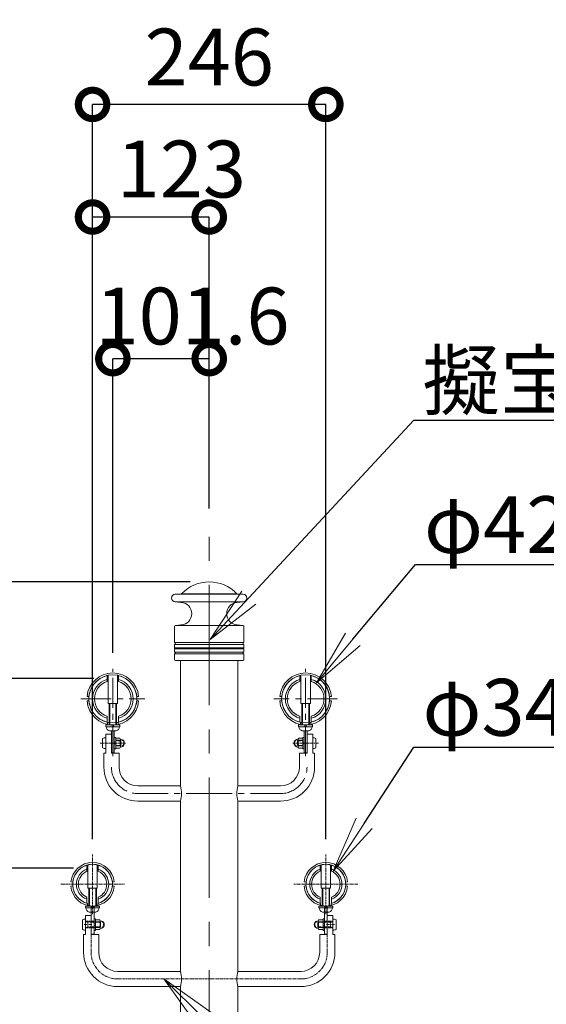
# Model space of a CAD drawing. Extents: x 37098 to 45498, y 25334 to 31274.
# Drawn here: x 42605 to 43160, y 27744 to 28783 of the extents above; entities that cross this region are included whole.
import ezdxf
from ezdxf import colors
from ezdxf.entities.mleader import LeaderData, LeaderLine
from ezdxf.math import Vec2, Vec3

# ---------------------------------------------------------------- set-up
doc = ezdxf.new("R2010")
doc.units = 0
doc.header["$MEASUREMENT"] = 0
doc.header["$PDMODE"] = 1
for name, pattern in [('CENTER', [50.8, 31.75, -6.35, 6.35, -6.35]), ('DASHED', [19.05, 12.7, -6.35]), ('DOT', [0.25, 0, -0.25]), ('HIDDEN', [0.375, 0.25, -0.125])]:
    doc.linetypes.add(name, pattern=pattern)
doc.layers.get('0').update_dxf_attribs({"linetype": 'CONTINUOUS'})
doc.layers.get('DefPoints').update_dxf_attribs({"linetype": 'CONTINUOUS'})
for name, color, linetype, lineweight in [('FRAM3', 1, 'CONTINUOUS', 50), ('ボルトナット', 7, 'CONTINUOUS', 9), ('基準線', 6, 'CENTER', 13), ('外形線', 7, 'CONTINUOUS', 18), ('寸法線', 3, 'CONTINUOUS', 18), ('文字引出', 4, 'CONTINUOUS', 18), ('細線', 8, 'CONTINUOUS', 5), ('金具', 40, 'CONTINUOUS', 9)]:
    doc.layers.add(name, color=color, linetype=linetype, lineweight=lineweight)
doc.styles.get("Standard").update_dxf_attribs({"font": 'TXT.SHX', "bigfont": 'bigfont.shx'})
doc.dimstyles.new('20ベース', dxfattribs={"dimscale": 20, "dimtxt": 3, "dimasz": 3, "dimexe": 0, "dimexo": 1, "dimgap": 1, "dimtad": 3, "dimdec": 1, "dimdsep": 46, "dimtxsty": 'Standard', "dimblk1": 'DOTSMALL', "dimblk2": 'DOTSMALL', "dimsah": 1, "dimcen": 0, "dimclrd": 256, "dimclre": 256, "dimclrt": 7, "dimadec": 0, "dimazin": 0, "dimtfac": 1, "dimtdec": 1, "dimtix": 1, "dimtmove": 2, "dimatfit": 3, "dimldrblk": 'DOTSMALL', "dimfxl": 0, "dimtolj": 1, "dimarcsym": 0})

# ---------------------------------------------------------------- blocks, each defined once
blk = doc.blocks.new('_DotSmall')
at = {"layer": 'FRAM3', "color": 0, "const_width": 0.5}
blk.add_lwpolyline([(-0.0625, 0, 1), (0.0625, 0, 1)], format="xyb", close=True, dxfattribs=at)
blk = doc.blocks.new('*D34')
at = {"layer": 'DefPoints', "color": 0}
for p in [(42804.5, 28189.4), (42139, 27237.4), (42564.4, 27237.4)]:
    blk.add_point(p, dxfattribs=at)
at = {"layer": '寸法線', "lineweight": -2}
for p, q in [((42784.5, 28189.4), (42139, 28189.4)), ((42139, 28189.4), (42139, 27237.4)), ((42544.4, 27237.4), (42139, 27237.4))]:
    blk.add_line(p, q, dxfattribs=at)
at = {"layer": '寸法線', "lineweight": -2, "xscale": 60, "yscale": 60, "zscale": 60}
for p, rotation in [((42139, 28189.4), 90), ((42139, 27237.4), 270)]:
    blk.add_blockref('_DotSmall', p, dxfattribs=dict(at, rotation=rotation))
at = {"layer": '寸法線', "color": 7, "insert": (42089, 27713.4), "char_height": 60, "attachment_point": 5, "rotation": 90}
blk.add_mtext('\\A1;950', dxfattribs=at)
blk = doc.blocks.new('*D35')
at = {"layer": 'DefPoints', "color": 0}
for p in [(42416.3, 27887.4), (42681.5, 27887.4), (42564.4, 27237.4)]:
    blk.add_point(p, dxfattribs=at)
at = {"layer": '寸法線', "lineweight": -2}
for p, q in [((42661.5, 27887.4), (42416.3, 27887.4)), ((42416.3, 27237.4), (42416.3, 27887.4)), ((42544.4, 27237.4), (42416.3, 27237.4))]:
    blk.add_line(p, q, dxfattribs=at)
at = {"layer": '寸法線', "lineweight": -2, "xscale": 60, "yscale": 60, "zscale": 60}
for p, rotation in [((42416.3, 27887.4), 90), ((42416.3, 27237.4), 270)]:
    blk.add_blockref('_DotSmall', p, dxfattribs=dict(at, rotation=rotation))
at = {"layer": '寸法線', "color": 7, "insert": (42366.3, 27562.4), "char_height": 60, "attachment_point": 5, "rotation": 90}
blk.add_mtext('\\A1;650', dxfattribs=at)
blk = doc.blocks.new('*D36')
at = {"layer": 'DefPoints', "color": 0}
for p in [(42416.3, 28087.4), (42702.9, 28087.4), (42681.5, 27887.4)]:
    blk.add_point(p, dxfattribs=at)
at = {"layer": '寸法線', "lineweight": -2}
for p, q in [((42682.9, 28087.4), (42416.3, 28087.4)), ((42416.3, 27887.4), (42416.3, 28087.4)), ((42661.5, 27887.4), (42416.3, 27887.4))]:
    blk.add_line(p, q, dxfattribs=at)
at = {"layer": '寸法線', "lineweight": -2, "xscale": 60, "yscale": 60, "zscale": 60}
for p, rotation in [((42416.3, 28087.4), 90), ((42416.3, 27887.4), 270)]:
    blk.add_blockref('_DotSmall', p, dxfattribs=dict(at, rotation=rotation))
at = {"layer": '寸法線', "color": 7, "insert": (42366.3, 27987.4), "char_height": 60, "attachment_point": 5, "rotation": 90}
blk.add_mtext('\\A1;200', dxfattribs=at)
blk = doc.blocks.new('*D37')
at = {"layer": 'DefPoints', "color": 0}
for p in [(42416.3, 28189.4), (42804.5, 28189.4), (42702.9, 28087.4)]:
    blk.add_point(p, dxfattribs=at)
at = {"layer": '寸法線', "lineweight": -2}
for p, q in [((42784.5, 28189.4), (42416.3, 28189.4)), ((42416.3, 28087.4), (42416.3, 28189.4)), ((42682.9, 28087.4), (42416.3, 28087.4))]:
    blk.add_line(p, q, dxfattribs=at)
at = {"layer": '寸法線', "lineweight": -2, "xscale": 60, "yscale": 60, "zscale": 60}
for p, rotation in [((42416.3, 28189.4), 90), ((42416.3, 28087.4), 270)]:
    blk.add_blockref('_DotSmall', p, dxfattribs=dict(at, rotation=rotation))
at = {"layer": '寸法線', "color": 7, "insert": (42366.3, 28172.2), "char_height": 60, "attachment_point": 5, "rotation": 90}
blk.add_mtext('\\A1;100', dxfattribs=at)
blk = doc.blocks.new('*D41')
at = {"layer": 'DefPoints', "color": 0}
for p in [(42702.9, 28425), (42804.5, 28246.9), (42702.9, 28094.6)]:
    blk.add_point(p, dxfattribs=at)
at = {"layer": '寸法線', "lineweight": -2}
for p, q in [((42702.9, 28114.6), (42702.9, 28425)), ((42804.5, 28425), (42702.9, 28425)), ((42804.5, 28266.9), (42804.5, 28425))]:
    blk.add_line(p, q, dxfattribs=at)
at = {"layer": '寸法線', "lineweight": -2, "xscale": 60, "yscale": 60, "zscale": 60, "rotation": 180}
blk.add_blockref('_DotSmall', (42702.9, 28425), dxfattribs=at)
at = {"layer": '寸法線', "lineweight": -2, "xscale": 60, "yscale": 60, "zscale": 60}
blk.add_blockref('_DotSmall', (42804.5, 28425), dxfattribs=at)
at = {"layer": '寸法線', "color": 7, "insert": (42786.9, 28470), "char_height": 60, "attachment_point": 5}
blk.add_mtext('\\A1;101.6', dxfattribs=at)
blk = doc.blocks.new('*D42')
at = {"layer": 'DefPoints', "color": 0}
for p in [(42681.5, 28574.5), (42804.5, 28246.9), (42681.5, 27898)]:
    blk.add_point(p, dxfattribs=at)
at = {"layer": '寸法線', "lineweight": -2}
for p, q in [((42681.5, 27918), (42681.5, 28574.5)), ((42804.5, 28574.5), (42681.5, 28574.5)), ((42804.5, 28266.9), (42804.5, 28574.5))]:
    blk.add_line(p, q, dxfattribs=at)
at = {"layer": '寸法線', "lineweight": -2, "xscale": 60, "yscale": 60, "zscale": 60, "rotation": 180}
blk.add_blockref('_DotSmall', (42681.5, 28574.5), dxfattribs=at)
at = {"layer": '寸法線', "lineweight": -2, "xscale": 60, "yscale": 60, "zscale": 60}
blk.add_blockref('_DotSmall', (42804.5, 28574.5), dxfattribs=at)
at = {"layer": '寸法線', "color": 7, "insert": (42775.1, 28625.1), "char_height": 60, "attachment_point": 5}
blk.add_mtext('\\A1;123', dxfattribs=at)
blk = doc.blocks.new('*D43')
at = {"layer": 'DefPoints', "color": 0}
for p in [(42681.5, 28693.3), (42681.5, 28016.8), (42927.4, 27898)]:
    blk.add_point(p, dxfattribs=at)
at = {"layer": '寸法線', "lineweight": -2}
for p, q in [((42681.5, 28036.8), (42681.5, 28693.3)), ((42927.4, 28693.3), (42681.5, 28693.3)), ((42927.4, 27918), (42927.4, 28693.3))]:
    blk.add_line(p, q, dxfattribs=at)
at = {"layer": '寸法線', "lineweight": -2, "xscale": 60, "yscale": 60, "zscale": 60, "rotation": 180}
blk.add_blockref('_DotSmall', (42681.5, 28693.3), dxfattribs=at)
at = {"layer": '寸法線', "lineweight": -2, "xscale": 60, "yscale": 60, "zscale": 60}
blk.add_blockref('_DotSmall', (42927.4, 28693.3), dxfattribs=at)
at = {"layer": '寸法線', "color": 7, "insert": (42804.5, 28743.3), "char_height": 60, "attachment_point": 5}
blk.add_mtext('\\A1;246', dxfattribs=at)
blk = doc.blocks.new('_OPEN')
at = {"color": 0, "linetype": 'ByBlock'}
for p, q in [((-1, 0.167), (0, 0)), ((0, 0), (-1, -0.167)), ((0, 0), (-1, 0))]:
    blk.add_line(p, q, dxfattribs=at)

msp = doc.modelspace()

# ---------------------------------------------------------------- linework, layer by layer
at = {"layer": 'ボルトナット', "ltscale": 0.1}
for p, q in [((42697.88, 28090.93), (42697.88, 28061.1)), ((42707.88, 28061.1), (42707.88, 28090.93)), ((42901.08, 28061.1), (42901.08, 28090.93)), ((42911.08, 28090.93), (42911.08, 28061.1)), ((42697.88, 28061.1), (42707.88, 28061.1)), ((42911.08, 28061.1), (42901.08, 28061.1)), ((42701.38, 28032.2), (42701.38, 28009.1)), ((42704.38, 28032.2), (42704.38, 28009.1)), ((42904.58, 28032.2), (42904.58, 28009.1)), ((42907.58, 28032.2), (42907.58, 28009.1)), ((42701.38, 28009.1), (42704.38, 28009.1)), ((42907.58, 28009.1), (42904.58, 28009.1)), ((42676.53, 27890.82), (42676.53, 27866.1)), ((42686.53, 27866.1), (42686.53, 27890.82)), ((42922.43, 27866.1), (42922.43, 27890.82)), ((42932.43, 27890.82), (42932.43, 27866.1)), ((42676.53, 27866.1), (42686.53, 27866.1)), ((42932.43, 27866.1), (42922.43, 27866.1)), ((42680.03, 27847.3), (42680.03, 27817.8)), ((42683.03, 27847.23), (42683.03, 27817.8)), ((42925.93, 27847.23), (42925.93, 27817.8)), ((42928.93, 27847.3), (42928.93, 27817.8)), ((42680.03, 27817.8), (42683.03, 27817.8)), ((42680.03, 27817.8), (42683.03, 27817.8)), ((42928.93, 27817.8), (42925.93, 27817.8)), ((42928.93, 27817.8), (42925.93, 27817.8))]:
    msp.add_line(p, q, dxfattribs=at)
at = {"layer": 'ボルトナット', "linetype": 'DASHED', "ltscale": 0.01}
for p, q in [((42697.38, 28041.2), (42697.38, 28039.16)), ((42708.38, 28041.2), (42708.38, 28039.16)), ((42900.58, 28041.2), (42900.58, 28039.16)), ((42911.58, 28041.2), (42911.58, 28039.16)), ((42683.03, 27831.3), (42680.03, 27831.3)), ((42683.03, 27831.3), (42680.03, 27831.3)), ((42925.93, 27831.3), (42928.93, 27831.3)), ((42925.93, 27831.3), (42928.93, 27831.3)), ((42683.03, 27824.3), (42680.03, 27824.3)), ((42683.03, 27824.3), (42680.03, 27824.3)), ((42925.93, 27824.3), (42928.93, 27824.3)), ((42925.93, 27824.3), (42928.93, 27824.3))]:
    msp.add_line(p, q, dxfattribs=at)
at = {"layer": 'ボルトナット'}
for p, q in [((42704.38, 28025.58), (42704.38, 28013.08)), ((42705.88, 28025.43), (42704.38, 28025.43)), ((42705.88, 28025.43), (42705.88, 28013.23)), ((42903.08, 28025.43), (42903.08, 28013.23)), ((42903.08, 28025.43), (42904.58, 28025.43)), ((42904.58, 28025.58), (42904.58, 28013.08)), ((42704.38, 28020.56), (42705.88, 28020.16)), ((42704.38, 28018.49), (42705.88, 28018.09)), ((42704.38, 28013.23), (42705.88, 28013.23)), ((42904.58, 28020.56), (42903.08, 28020.16)), ((42904.58, 28018.49), (42903.08, 28018.09)), ((42904.58, 28013.23), (42903.08, 28013.23)), ((42683.03, 27834.05), (42683.03, 27821.55)), ((42683.03, 27834.05), (42683.03, 27821.55)), ((42684.53, 27833.9), (42683.03, 27833.9)), ((42684.53, 27833.9), (42683.03, 27833.9)), ((42683.03, 27829.03), (42684.53, 27828.63)), ((42683.03, 27829.03), (42684.53, 27828.63)), ((42683.03, 27826.96), (42684.53, 27826.56)), ((42683.03, 27826.96), (42684.53, 27826.56)), ((42684.53, 27833.9), (42684.53, 27821.7)), ((42684.53, 27833.9), (42684.53, 27821.7)), ((42924.43, 27833.9), (42924.43, 27821.7)), ((42924.43, 27833.9), (42925.93, 27833.9)), ((42924.43, 27833.9), (42924.43, 27821.7)), ((42924.43, 27833.9), (42925.93, 27833.9)), ((42925.93, 27829.03), (42924.43, 27828.63)), ((42925.93, 27829.03), (42924.43, 27828.63)), ((42925.93, 27826.96), (42924.43, 27826.56)), ((42925.93, 27826.96), (42924.43, 27826.56)), ((42925.93, 27834.05), (42925.93, 27821.55)), ((42925.93, 27834.05), (42925.93, 27821.55)), ((42683.03, 27821.7), (42684.53, 27821.7)), ((42683.03, 27821.7), (42684.53, 27821.7)), ((42925.93, 27821.7), (42924.43, 27821.7)), ((42925.93, 27821.7), (42924.43, 27821.7))]:
    msp.add_line(p, q, dxfattribs=at)
at = {"layer": 'ボルトナット', "color": 7, "linetype": 'Continuous', "ltscale": 0.1}
for p, q in [((42710.13, 28024.52), (42705.88, 28024.52)), ((42705.88, 28024.52), (42705.88, 28014.13)), ((42710.13, 28021.92), (42705.88, 28021.92)), ((42712.53, 28023.07), (42710.87, 28023.45)), ((42710.88, 28023.22), (42710.88, 28015.43)), ((42896.44, 28023.07), (42898.1, 28023.45)), ((42898.08, 28023.22), (42898.08, 28015.43)), ((42898.83, 28024.52), (42903.08, 28024.52)), ((42898.83, 28021.92), (42903.08, 28021.92)), ((42903.08, 28024.52), (42903.08, 28014.13)), ((42710.13, 28016.73), (42705.88, 28016.73)), ((42710.13, 28014.13), (42705.88, 28014.13)), ((42712.53, 28015.58), (42710.87, 28015.2)), ((42896.44, 28015.58), (42898.1, 28015.2)), ((42898.83, 28016.73), (42903.08, 28016.73)), ((42898.83, 28014.13), (42903.08, 28014.13)), ((42688.78, 27832.99), (42684.53, 27832.99)), ((42684.53, 27832.99), (42684.53, 27822.6)), ((42688.78, 27832.99), (42684.53, 27832.99)), ((42684.53, 27832.99), (42684.53, 27822.6)), ((42688.78, 27830.39), (42684.53, 27830.39)), ((42688.78, 27830.39), (42684.53, 27830.39)), ((42688.78, 27825.2), (42684.53, 27825.2)), ((42688.78, 27825.2), (42684.53, 27825.2)), ((42691.18, 27831.54), (42689.52, 27831.92)), ((42691.18, 27831.54), (42689.52, 27831.92)), ((42689.53, 27831.69), (42689.53, 27823.9)), ((42689.53, 27831.69), (42689.53, 27823.9)), ((42917.79, 27831.54), (42919.45, 27831.92)), ((42917.79, 27831.54), (42919.45, 27831.92)), ((42919.43, 27831.69), (42919.43, 27823.9)), ((42919.43, 27831.69), (42919.43, 27823.9)), ((42920.18, 27832.99), (42924.43, 27832.99)), ((42920.18, 27832.99), (42924.43, 27832.99)), ((42920.18, 27830.39), (42924.43, 27830.39)), ((42920.18, 27830.39), (42924.43, 27830.39)), ((42920.18, 27825.2), (42924.43, 27825.2)), ((42920.18, 27825.2), (42924.43, 27825.2)), ((42924.43, 27832.99), (42924.43, 27822.6)), ((42924.43, 27832.99), (42924.43, 27822.6)), ((42688.78, 27822.6), (42684.53, 27822.6)), ((42688.78, 27822.6), (42684.53, 27822.6)), ((42691.18, 27824.05), (42689.52, 27823.67)), ((42691.18, 27824.05), (42689.52, 27823.67)), ((42917.79, 27824.05), (42919.45, 27823.67)), ((42917.79, 27824.05), (42919.45, 27823.67)), ((42920.18, 27822.6), (42924.43, 27822.6)), ((42920.18, 27822.6), (42924.43, 27822.6))]:
    msp.add_line(p, q, dxfattribs=at)
at = {"layer": 'ボルトナット', "color": 7, "linetype": 'DOT', "ltscale": 0.1}
for p, q in [((42710.88, 28022.33), (42705.88, 28022.33)), ((42898.08, 28022.33), (42903.08, 28022.33)), ((42710.88, 28016.33), (42705.88, 28016.33)), ((42898.08, 28016.33), (42903.08, 28016.33)), ((42689.53, 27830.8), (42684.53, 27830.8)), ((42689.53, 27830.8), (42684.53, 27830.8)), ((42689.53, 27824.8), (42684.53, 27824.8)), ((42689.53, 27824.8), (42684.53, 27824.8)), ((42919.43, 27830.8), (42924.43, 27830.8)), ((42919.43, 27830.8), (42924.43, 27830.8)), ((42919.43, 27824.8), (42924.43, 27824.8)), ((42919.43, 27824.8), (42924.43, 27824.8))]:
    msp.add_line(p, q, dxfattribs=at)
at = {"layer": 'ボルトナット', "color": 7, "linetype": 'Continuous', "ltscale": 0.1}
for centre, radius, start, end in [((42709.38, 28023.22), 1.5, 300, 60), ((42706.01, 28019.33), 4.88, 327.79577, 32.20423), ((42711.13, 28019.33), 4, 0, 69.5892), ((42897.83, 28019.33), 4, 110.41073, 179.99993), ((42899.58, 28023.22), 1.5, 119.99993, 239.99993), ((42902.96, 28019.33), 4.88, 147.7957, 212.20416), ((42709.38, 28015.43), 1.5, 300, 60), ((42711.13, 28019.33), 4, 290.4108, 0), ((42897.83, 28019.33), 4, 179.99993, 249.58912), ((42899.58, 28015.43), 1.5, 119.99993, 239.99993), ((42688.03, 27831.69), 1.5, 300, 60), ((42688.03, 27831.69), 1.5, 300, 60), ((42684.66, 27827.8), 4.88, 327.79577, 32.20423), ((42684.66, 27827.8), 4.88, 327.79577, 32.20423), ((42688.03, 27823.9), 1.5, 300, 60), ((42688.03, 27823.9), 1.5, 300, 60), ((42689.78, 27827.8), 4, 0, 69.5892), ((42689.78, 27827.8), 4, 0, 69.5892), ((42689.78, 27827.8), 4, 290.4108, 0), ((42689.78, 27827.8), 4, 290.4108, 0), ((42919.18, 27827.8), 4, 110.41073, 179.99993), ((42919.18, 27827.8), 4, 110.41073, 179.99993), ((42919.18, 27827.8), 4, 179.99993, 249.58912), ((42919.18, 27827.8), 4, 179.99993, 249.58912), ((42920.93, 27831.69), 1.5, 119.99993, 239.99993), ((42920.93, 27831.69), 1.5, 119.99993, 239.99993), ((42924.31, 27827.8), 4.88, 147.7957, 212.20416), ((42924.31, 27827.8), 4.88, 147.7957, 212.20416), ((42920.93, 27823.9), 1.5, 119.99993, 239.99993), ((42920.93, 27823.9), 1.5, 119.99993, 239.99993)]:
    msp.add_arc(centre, radius, start, end, dxfattribs=at)
at = {"layer": 'ボルトナット', "color": 7, "linetype": 'DOT', "ltscale": 0.1}
for centre, start, end in [((42711.13, 28019.33), 290.4108, 69.5892), ((42897.83, 28019.33), 110.41073, 249.58912), ((42689.78, 27827.8), 290.4108, 69.5892), ((42689.78, 27827.8), 290.4108, 69.5892), ((42919.18, 27827.8), 110.41073, 249.58912), ((42919.18, 27827.8), 110.41073, 249.58912)]:
    msp.add_arc(centre, 3.4, start, end, dxfattribs=at)
at = {"layer": '基準線', "ltscale": 4}
msp.add_line((42804.48, 27246.43), (42804.48, 28246.86), dxfattribs=at)
at = {"layer": '基準線'}
for p, q in [((42702.88, 28005.66), (42702.88, 28097.75)), ((42906.08, 28005.66), (42906.08, 28097.75)), ((42669.27, 28066.08), (42736.5, 28066.08)), ((42939.7, 28066.08), (42872.47, 28066.08))]:
    msp.add_line(p, q, dxfattribs=at)
at = {"layer": '基準線', "ltscale": 0.1}
for p, q in [((42689.37, 28019.33), (42716.4, 28019.33)), ((42919.6, 28019.33), (42892.57, 28019.33)), ((42681.53, 27838.98), (42681.53, 27901.87)), ((42927.43, 27838.98), (42927.43, 27901.87)), ((42647.92, 27870.43), (42715.15, 27870.43)), ((42961.05, 27870.43), (42893.82, 27870.43)), ((42672.56, 27827.8), (42681.13, 27827.8)), ((42672.56, 27827.8), (42681.13, 27827.8)), ((42936.41, 27827.8), (42927.84, 27827.8)), ((42936.41, 27827.8), (42927.84, 27827.8)), ((42680.03, 27817.3), (42680.03, 27798.43)), ((42928.93, 27817.3), (42928.93, 27798.43))]:
    msp.add_line(p, q, dxfattribs=at)
at = {"layer": '基準線', "color": 6}
for p in [(42729.38, 27966.08), (42879.58, 27966.08)]:
    msp.add_line(p, (42804.48, 27966.08), dxfattribs=at)
at = {"layer": '基準線', "color": 6, "ltscale": 0.1}
for p in [(42708.03, 27770.43), (42900.93, 27770.43)]:
    msp.add_line(p, (42804.48, 27770.43), dxfattribs=at)
at = {"layer": '基準線', "color": 6}
for centre, start, end in [((42729.38, 27994.08), 180, 270), ((42879.58, 27994.08), 269.99993, 359.99993)]:
    msp.add_arc(centre, 28, start, end, dxfattribs=at)
at = {"layer": '基準線', "ltscale": 0.1}
for centre, start, end in [((42708.03, 27798.43), 180, 270), ((42900.93, 27798.43), 269.99993, 359.99993)]:
    msp.add_arc(centre, 28, start, end, dxfattribs=at)
at = {"layer": '外形線', "linetype": 'Continuous'}
for p, q in [((42768.54, 28176.43), (42775.36, 28177.02)), ((42768.54, 28176.43), (42840.43, 28176.43)), ((42768.54, 28168.46), (42775.08, 28167.88)), ((42840.43, 28168.46), (42768.54, 28168.46)), ((42840.43, 28176.43), (42833.61, 28177.02)), ((42840.43, 28168.46), (42833.89, 28167.88)), ((42768.8, 28143.43), (42840.17, 28143.43)), ((42773.88, 28106.43), (42835.08, 28106.43))]:
    msp.add_line(p, q, dxfattribs=at)
at = {"layer": '外形線'}
for p, q in [((42767.88, 28142.43), (42767.88, 28125.84)), ((42768.8, 28143.43), (42775.08, 28143.98)), ((42840.17, 28143.43), (42833.89, 28143.98)), ((42841.08, 28142.43), (42841.08, 28125.84)), ((42767.88, 28123.01), (42767.88, 28120.1)), ((42767.88, 28118.76), (42767.88, 28115.84)), ((42841.08, 28123.01), (42841.08, 28120.1)), ((42841.08, 28118.76), (42841.08, 28115.84)), ((42767.88, 28113.01), (42767.88, 28107.6)), ((42768.85, 28106.6), (42773.88, 28106.43)), ((42774.23, 28106.43), (42774.23, 27974.08)), ((42834.73, 28106.43), (42834.73, 27974.08)), ((42840.12, 28106.6), (42835.08, 28106.43)), ((42840.12, 28106.6), (42835.08, 28106.43)), ((42841.08, 28113.01), (42841.08, 28107.6)), ((42841.08, 28113.01), (42841.08, 28107.6)), ((42774.23, 27958.08), (42774.23, 27778.43)), ((42834.73, 27958.08), (42834.73, 27778.43)), ((42774.23, 27762.43), (42774.23, 27246.43)), ((42834.73, 27762.43), (42834.73, 27246.43))]:
    msp.add_line(p, q, dxfattribs=at)
at = {"layer": '外形線', "ltscale": 0.1}
for p, q in [((42696.88, 28090.7), (42696.88, 28084.47)), ((42708.88, 28084.47), (42708.88, 28090.7)), ((42900.08, 28084.47), (42900.08, 28090.7)), ((42912.08, 28090.7), (42912.08, 28084.47)), ((42696.88, 28047.68), (42696.88, 28041.45)), ((42708.88, 28047.68), (42708.88, 28041.45)), ((42900.08, 28047.68), (42900.08, 28041.45)), ((42912.08, 28047.68), (42912.08, 28041.45)), ((42675.53, 27890.55), (42675.53, 27884.17)), ((42687.53, 27884.17), (42687.53, 27890.55)), ((42921.43, 27884.17), (42921.43, 27890.55)), ((42933.43, 27890.55), (42933.43, 27884.17)), ((42675.53, 27850.3), (42675.53, 27856.68)), ((42687.53, 27856.68), (42687.53, 27850.3)), ((42921.43, 27856.68), (42921.43, 27850.3)), ((42933.43, 27850.3), (42933.43, 27856.68))]:
    msp.add_line(p, q, dxfattribs=at)
at = {"layer": '外形線', "ltscale": 0.05}
for p, q in [((42695.38, 28028.83), (42695.38, 28008.83)), ((42913.58, 28028.83), (42913.58, 28008.83)), ((42693.38, 28008.83), (42693.38, 27994.08)), ((42709.38, 28008.83), (42709.38, 27994.08)), ((42899.58, 28008.83), (42899.58, 27994.08)), ((42915.58, 28008.83), (42915.58, 27994.08)), ((42674.03, 27837.3), (42674.03, 27817.3)), ((42674.03, 27837.3), (42674.03, 27817.3)), ((42934.93, 27837.3), (42934.93, 27817.3)), ((42934.93, 27837.3), (42934.93, 27817.3)), ((42672.03, 27817.3), (42672.03, 27798.43)), ((42688.03, 27817.3), (42688.03, 27798.43)), ((42920.93, 27817.3), (42920.93, 27798.43)), ((42936.93, 27817.3), (42936.93, 27798.43))]:
    msp.add_line(p, q, dxfattribs=at)
at = {"layer": '外形線', "color": 7}
for p, q in [((42729.38, 27974.08), (42774.23, 27974.08)), ((42879.58, 27974.08), (42834.73, 27974.08)), ((42729.38, 27958.08), (42774.23, 27958.08)), ((42879.58, 27958.08), (42834.73, 27958.08)), ((42708.03, 27778.43), (42774.23, 27778.43)), ((42900.93, 27778.43), (42834.73, 27778.43)), ((42708.03, 27762.43), (42774.23, 27762.43)), ((42900.93, 27762.43), (42834.73, 27762.43))]:
    msp.add_line(p, q, dxfattribs=at)
at = {"layer": '外形線', "linetype": 'DASHED', "ltscale": 0.1}
for p, q in [((42674.03, 27831.3), (42680.03, 27831.3)), ((42674.03, 27831.3), (42680.03, 27831.3)), ((42934.93, 27831.3), (42928.93, 27831.3)), ((42934.93, 27831.3), (42928.93, 27831.3)), ((42674.03, 27824.3), (42680.03, 27824.3)), ((42674.03, 27824.3), (42680.03, 27824.3)), ((42934.93, 27824.3), (42928.93, 27824.3)), ((42934.93, 27824.3), (42928.93, 27824.3))]:
    msp.add_line(p, q, dxfattribs=at)
at = {"layer": '外形線', "ltscale": 0.1}
for centre in [(42702.88, 28066.08), (42906.08, 28066.08)]:
    msp.add_circle(centre, 25.35, dxfattribs=at)
at = {"layer": '外形線'}
for centre, radius, start, end in [((42804.48, 28149.43), 40, 43.92383, 136.07617), ((42768.88, 28172.44), 4, 95, 265), ((42840.08, 28172.44), 4, 275, 85), ((42768.88, 28142.43), 1, 95, 180), ((42840.08, 28142.43), 1, 0, 85), ((42768.38, 28125.84), 0.5, 180, 250.52878), ((42840.58, 28125.84), 0.5, 289.47122, 0), ((42768.38, 28123.01), 0.5, 109.47122, 180), ((42768.08, 28120.1), 0.2, 180, 253.39845), ((42768.08, 28118.76), 0.2, 106.60155, 180), ((42768.38, 28115.84), 0.5, 180, 250.52878), ((42767.88, 28119.43), 0.5, 286.60155, 73.39845), ((42767.88, 28124.43), 1, 289.47122, 70.52878), ((42767.88, 28114.43), 1, 289.47122, 70.52878), ((42841.08, 28124.43), 1, 109.47122, 250.52878), ((42841.08, 28114.43), 1, 109.47122, 250.52878), ((42841.08, 28114.43), 1, 109.47122, 250.52878), ((42841.08, 28119.43), 0.5, 106.60155, 253.39845), ((42840.58, 28123.01), 0.5, 0, 70.52878), ((42840.58, 28115.84), 0.5, 289.47122, 0), ((42840.58, 28115.84), 0.5, 289.47122, 0), ((42840.88, 28120.1), 0.2, 286.60155, 0), ((42840.88, 28118.76), 0.2, 0, 73.39845), ((42768.38, 28113.01), 0.5, 109.47122, 180), ((42768.88, 28107.6), 1, 180, 268), ((42840.08, 28107.6), 1, 272, 0), ((42840.08, 28107.6), 1, 272, 0), ((42840.58, 28113.01), 0.5, 0, 70.52878), ((42840.58, 28113.01), 0.5, 0, 70.52878)]:
    msp.add_arc(centre, radius, start, end, dxfattribs=at)
at = {"layer": '外形線', "linetype": 'Continuous'}
for centre, radius, start, end in [((42774.03, 28155.93), 12, 275, 85), ((42775.31, 28177.52), 0.5, 275, 316.07617), ((42834.94, 28155.93), 12, 95, 265), ((42833.66, 28177.52), 0.5, 223.92383, 265)]:
    msp.add_arc(centre, radius, start, end, dxfattribs=at)
at = {"layer": '外形線', "ltscale": 0.1}
for centre, radius, start, end in [((42702.88, 28066.08), 21.35, 106.32168, 253.67832), ((42702.88, 28066.08), 19.35, 108.06387, 251.93614), ((42702.88, 28066.08), 21.35, 286.32168, 73.67825), ((42702.88, 28066.08), 19.35, 288.06387, 71.93607), ((42906.08, 28066.08), 21.35, 106.32168, 253.67825), ((42906.08, 28066.08), 19.35, 108.06386, 251.93606), ((42906.08, 28066.08), 21.35, 286.32161, 73.67825), ((42906.08, 28066.08), 19.35, 288.06379, 71.93606), ((42681.53, 27870.43), 21, 285.18297, 254.81674), ((42927.43, 27870.43), 21, 285.18319, 254.81696), ((42681.53, 27870.43), 17, 110.66727, 249.33273), ((42681.53, 27870.43), 15, 113.57814, 246.42187), ((42681.53, 27870.43), 17, 290.66736, 69.33264), ((42681.53, 27870.43), 15, 293.57822, 66.42178), ((42927.43, 27870.43), 17, 110.66729, 249.33257), ((42927.43, 27870.43), 15, 113.57815, 246.42171), ((42927.43, 27870.43), 17, 290.6672, 69.33265), ((42927.43, 27870.43), 15, 293.57806, 66.42179)]:
    msp.add_arc(centre, radius, start, end, dxfattribs=at)
at = {"layer": '外形線', "color": 0}
for centre, radius, start, end in [((42729.38, 27994.08), 36, 180, 270), ((42729.38, 27994.08), 20, 180, 270), ((42879.58, 27994.08), 20, 269.99993, 359.99993), ((42879.58, 27994.08), 36, 269.99993, 359.99993)]:
    msp.add_arc(centre, radius, start, end, dxfattribs=at)
at = {"layer": '外形線', "color": 7}
for centre, start, end in [((42745.06, 27966.08), 344.66496, 15.33504), ((42863.91, 27966.08), 164.66489, 195.33496), ((42745.06, 27770.43), 344.66496, 15.33504), ((42863.91, 27770.43), 164.66489, 195.33496)]:
    msp.add_arc(centre, 30.25, start, end, dxfattribs=at)
at = {"layer": '外形線', "ltscale": 0.05}
for centre, radius, start, end in [((42708.03, 27798.43), 36, 180, 270), ((42708.03, 27798.43), 20, 180, 270), ((42900.93, 27798.43), 20, 269.99993, 359.99993), ((42900.93, 27798.43), 36, 269.99993, 359.99993)]:
    msp.add_arc(centre, radius, start, end, dxfattribs=at)
at = {"layer": '寸法線'}
for p, q in [((42701.38, 28028.83), (42695.38, 28028.83)), ((42907.58, 28028.83), (42913.58, 28028.83)), ((42695.38, 28008.83), (42693.38, 28008.83)), ((42709.38, 28008.83), (42701.38, 28008.83)), ((42899.58, 28008.83), (42907.58, 28008.83)), ((42913.58, 28008.83), (42915.58, 28008.83)), ((42680.03, 27837.3), (42674.03, 27837.3)), ((42680.03, 27837.3), (42674.03, 27837.3)), ((42928.93, 27837.3), (42934.93, 27837.3)), ((42928.93, 27837.3), (42934.93, 27837.3)), ((42674.03, 27817.3), (42672.03, 27817.3)), ((42674.03, 27817.3), (42672.03, 27817.3)), ((42674.03, 27817.3), (42672.03, 27817.3)), ((42688.03, 27817.3), (42680.03, 27817.3)), ((42688.03, 27817.3), (42680.03, 27817.3)), ((42688.03, 27817.3), (42680.03, 27817.3)), ((42920.93, 27817.3), (42928.93, 27817.3)), ((42920.93, 27817.3), (42928.93, 27817.3)), ((42920.93, 27817.3), (42928.93, 27817.3)), ((42934.93, 27817.3), (42936.93, 27817.3)), ((42934.93, 27817.3), (42936.93, 27817.3)), ((42934.93, 27817.3), (42936.93, 27817.3))]:
    msp.add_line(p, q, dxfattribs=at)
at = {"layer": '細線', "linetype": 'Continuous'}
for p, q in [((42775.36, 28177.02), (42833.61, 28177.02)), ((42768.03, 28119.91), (42840.94, 28119.91)), ((42840.94, 28118.95), (42768.03, 28118.95)), ((42768.22, 28125.37), (42840.75, 28125.37)), ((42840.75, 28123.48), (42768.22, 28123.48)), ((42768.22, 28115.37), (42840.75, 28115.37)), ((42840.75, 28113.48), (42768.22, 28113.48))]:
    msp.add_line(p, q, dxfattribs=at)
at = {"layer": '細線', "lineweight": 9}
for p, q in [((42698.88, 28038.6), (42698.88, 28061.3)), ((42699.56, 28061.3), (42699.56, 28038.6)), ((42706.21, 28061.3), (42706.21, 28038.6)), ((42706.88, 28038.6), (42706.88, 28061.3)), ((42902.08, 28038.6), (42902.08, 28061.3)), ((42902.76, 28061.3), (42902.76, 28038.6)), ((42909.41, 28061.3), (42909.41, 28038.6)), ((42910.08, 28038.6), (42910.08, 28061.3)), ((42708.27, 28022.33), (42710.75, 28022.33)), ((42711.26, 28021.82), (42708.27, 28021.82)), ((42708.39, 28022.33), (42710.88, 28022.33)), ((42711.38, 28021.82), (42708.39, 28021.82)), ((42710.75, 28016.33), (42710.75, 28022.33)), ((42710.75, 28022.33), (42711.26, 28021.82)), ((42710.88, 28016.33), (42710.88, 28022.33)), ((42710.88, 28022.33), (42711.38, 28021.82)), ((42711.26, 28016.83), (42711.26, 28021.82)), ((42711.38, 28016.83), (42711.38, 28021.82)), ((42898.09, 28022.33), (42897.58, 28021.82)), ((42897.58, 28021.82), (42900.58, 28021.82)), ((42897.58, 28016.83), (42897.58, 28021.82)), ((42898.22, 28022.33), (42897.71, 28021.82)), ((42897.71, 28021.82), (42900.7, 28021.82)), ((42897.71, 28016.83), (42897.71, 28021.82)), ((42900.58, 28022.33), (42898.09, 28022.33)), ((42898.09, 28016.33), (42898.09, 28022.33)), ((42900.7, 28022.33), (42898.22, 28022.33)), ((42898.22, 28016.33), (42898.22, 28022.33)), ((42711.26, 28016.83), (42708.26, 28016.83)), ((42708.26, 28016.33), (42710.75, 28016.33)), ((42711.38, 28016.83), (42708.39, 28016.83)), ((42708.39, 28016.33), (42710.88, 28016.33)), ((42710.75, 28016.33), (42711.26, 28016.83)), ((42710.88, 28016.33), (42711.38, 28016.83)), ((42897.58, 28016.83), (42900.58, 28016.83)), ((42898.09, 28016.33), (42897.58, 28016.83)), ((42897.71, 28016.83), (42900.71, 28016.83)), ((42898.22, 28016.33), (42897.71, 28016.83)), ((42900.58, 28016.33), (42898.09, 28016.33)), ((42900.71, 28016.33), (42898.22, 28016.33)), ((42677.53, 27847.66), (42677.53, 27866.01)), ((42678.21, 27866.01), (42678.21, 27847.66)), ((42684.86, 27866.01), (42684.86, 27847.66)), ((42685.53, 27847.66), (42685.53, 27866.01)), ((42923.43, 27847.66), (42923.43, 27866.01)), ((42924.11, 27866.01), (42924.11, 27847.66)), ((42930.76, 27866.01), (42930.76, 27847.66)), ((42931.43, 27847.66), (42931.43, 27866.01)), ((42689.91, 27825.3), (42686.91, 27825.3)), ((42689.91, 27825.3), (42686.91, 27825.3)), ((42686.91, 27824.8), (42689.4, 27824.8)), ((42686.91, 27824.8), (42689.4, 27824.8)), ((42686.92, 27830.8), (42689.4, 27830.8)), ((42686.92, 27830.8), (42689.4, 27830.8)), ((42689.91, 27830.29), (42686.92, 27830.29)), ((42689.91, 27830.29), (42686.92, 27830.29)), ((42687.04, 27830.8), (42689.53, 27830.8)), ((42687.04, 27830.8), (42689.53, 27830.8)), ((42690.03, 27830.29), (42687.04, 27830.29)), ((42690.03, 27830.29), (42687.04, 27830.29)), ((42690.03, 27825.3), (42687.04, 27825.3)), ((42690.03, 27825.3), (42687.04, 27825.3)), ((42687.04, 27824.8), (42689.53, 27824.8)), ((42687.04, 27824.8), (42689.53, 27824.8)), ((42689.4, 27824.8), (42689.4, 27830.8)), ((42689.4, 27830.8), (42689.91, 27830.29)), ((42689.4, 27824.8), (42689.4, 27830.8)), ((42689.4, 27830.8), (42689.91, 27830.29)), ((42689.4, 27824.8), (42689.91, 27825.3)), ((42689.4, 27824.8), (42689.91, 27825.3)), ((42689.53, 27824.8), (42689.53, 27830.8)), ((42689.53, 27830.8), (42690.03, 27830.29)), ((42689.53, 27824.8), (42689.53, 27830.8)), ((42689.53, 27830.8), (42690.03, 27830.29)), ((42689.53, 27824.8), (42690.03, 27825.3)), ((42689.53, 27824.8), (42690.03, 27825.3)), ((42689.91, 27825.3), (42689.91, 27830.29)), ((42689.91, 27825.3), (42689.91, 27830.29)), ((42690.03, 27825.3), (42690.03, 27830.29)), ((42690.03, 27825.3), (42690.03, 27830.29)), ((42919.44, 27830.8), (42918.93, 27830.29)), ((42919.44, 27830.8), (42918.93, 27830.29)), ((42918.93, 27830.29), (42921.93, 27830.29)), ((42918.93, 27825.3), (42918.93, 27830.29)), ((42918.93, 27830.29), (42921.93, 27830.29)), ((42918.93, 27825.3), (42918.93, 27830.29)), ((42918.93, 27825.3), (42921.93, 27825.3)), ((42919.44, 27824.8), (42918.93, 27825.3)), ((42918.93, 27825.3), (42921.93, 27825.3)), ((42919.44, 27824.8), (42918.93, 27825.3)), ((42919.57, 27830.8), (42919.06, 27830.29)), ((42919.57, 27830.8), (42919.06, 27830.29)), ((42919.06, 27830.29), (42922.05, 27830.29)), ((42919.06, 27825.3), (42919.06, 27830.29)), ((42919.06, 27830.29), (42922.05, 27830.29)), ((42919.06, 27825.3), (42919.06, 27830.29)), ((42919.06, 27825.3), (42922.06, 27825.3)), ((42919.57, 27824.8), (42919.06, 27825.3)), ((42919.06, 27825.3), (42922.06, 27825.3)), ((42919.57, 27824.8), (42919.06, 27825.3)), ((42921.93, 27830.8), (42919.44, 27830.8)), ((42919.44, 27824.8), (42919.44, 27830.8)), ((42921.93, 27830.8), (42919.44, 27830.8)), ((42919.44, 27824.8), (42919.44, 27830.8)), ((42921.93, 27824.8), (42919.44, 27824.8)), ((42921.93, 27824.8), (42919.44, 27824.8)), ((42922.05, 27830.8), (42919.57, 27830.8)), ((42919.57, 27824.8), (42919.57, 27830.8)), ((42922.05, 27830.8), (42919.57, 27830.8)), ((42919.57, 27824.8), (42919.57, 27830.8)), ((42922.06, 27824.8), (42919.57, 27824.8)), ((42922.06, 27824.8), (42919.57, 27824.8))]:
    msp.add_line(p, q, dxfattribs=at)
at = {"layer": '細線', "linetype": 'HIDDEN', "lineweight": 9}
for p, q in [((42674.03, 27831.25), (42674.03, 27824.35)), ((42674.03, 27831.25), (42674.03, 27824.35)), ((42674.48, 27830.8), (42687.04, 27830.8)), ((42676.66, 27830.29), (42674.48, 27830.8)), ((42674.48, 27830.8), (42687.04, 27830.8)), ((42676.66, 27830.29), (42674.48, 27830.8)), ((42676.66, 27825.3), (42674.48, 27824.8)), ((42676.66, 27825.3), (42674.48, 27824.8)), ((42674.48, 27824.8), (42687.04, 27824.8)), ((42674.48, 27824.8), (42687.04, 27824.8)), ((42676.66, 27824.8), (42676.66, 27830.8)), ((42676.66, 27824.8), (42676.66, 27830.8)), ((42687.04, 27830.29), (42676.66, 27830.29)), ((42687.04, 27830.29), (42676.66, 27830.29)), ((42687.04, 27825.3), (42676.66, 27825.3)), ((42687.04, 27825.3), (42676.66, 27825.3)), ((42934.48, 27830.8), (42921.93, 27830.8)), ((42934.48, 27830.8), (42921.93, 27830.8)), ((42921.93, 27830.29), (42932.31, 27830.29)), ((42921.93, 27830.29), (42932.31, 27830.29)), ((42921.93, 27825.3), (42932.31, 27825.3)), ((42921.93, 27825.3), (42932.31, 27825.3)), ((42934.48, 27824.8), (42921.93, 27824.8)), ((42934.48, 27824.8), (42921.93, 27824.8)), ((42932.31, 27824.8), (42932.31, 27830.8)), ((42932.31, 27830.29), (42934.48, 27830.8)), ((42932.31, 27824.8), (42932.31, 27830.8)), ((42932.31, 27830.29), (42934.48, 27830.8)), ((42932.31, 27825.3), (42934.48, 27824.8)), ((42932.31, 27825.3), (42934.48, 27824.8)), ((42934.93, 27831.25), (42934.93, 27824.35)), ((42934.93, 27831.25), (42934.93, 27824.35))]:
    msp.add_line(p, q, dxfattribs=at)
for centre, start, end in [((42674.48, 27831.25), 180, 270), ((42674.48, 27831.25), 180, 270), ((42674.48, 27824.35), 90, 180), ((42674.48, 27824.35), 90, 180), ((42934.48, 27831.25), 269.99993, 359.99993), ((42934.48, 27831.25), 269.99993, 359.99993), ((42934.48, 27824.35), 359.99993, 89.99993), ((42934.48, 27824.35), 359.99993, 89.99993)]:
    msp.add_arc(centre, 0.45, start, end, dxfattribs=at)
at = {"layer": '金具', "ltscale": 0.1}
for p, q in [((42675.7, 28063.94), (42677.7, 28064.08)), ((42675.74, 28068.58), (42677.73, 28068.41)), ((42728.04, 28068.41), (42730.03, 28068.58)), ((42728.07, 28064.08), (42730.07, 28063.94)), ((42880.9, 28064.08), (42878.9, 28063.94)), ((42880.93, 28068.41), (42878.94, 28068.58)), ((42933.23, 28068.58), (42931.24, 28068.41)), ((42933.27, 28063.94), (42931.27, 28064.08)), ((42660.61, 27868.66), (42658.62, 27868.49)), ((42660.65, 27872.66), (42658.66, 27872.87)), ((42702.42, 27872.66), (42704.4, 27872.87)), ((42702.46, 27868.66), (42704.45, 27868.49)), ((42906.51, 27868.66), (42904.52, 27868.49)), ((42906.55, 27872.66), (42904.56, 27872.87)), ((42948.32, 27872.66), (42950.3, 27872.87)), ((42948.36, 27868.66), (42950.35, 27868.49))]:
    msp.add_line(p, q, dxfattribs=at)
at = {"layer": '金具'}
for p, q in [((42695.52, 28038.6), (42695.52, 28036.6)), ((42695.52, 28038.6), (42710.24, 28038.6)), ((42695.52, 28036.6), (42710.24, 28036.6)), ((42699.38, 28032.2), (42706.38, 28032.2)), ((42701.79, 28038.6), (42702.32, 28036.6)), ((42703.45, 28038.6), (42703.98, 28036.6)), ((42710.24, 28038.6), (42710.24, 28036.6)), ((42898.72, 28038.6), (42898.72, 28036.6)), ((42913.44, 28038.6), (42898.72, 28038.6)), ((42913.44, 28036.6), (42898.72, 28036.6)), ((42909.58, 28032.2), (42902.58, 28032.2)), ((42905.52, 28038.6), (42904.99, 28036.6)), ((42907.18, 28038.6), (42906.65, 28036.6)), ((42913.44, 28038.6), (42913.44, 28036.6)), ((42692.08, 28024.33), (42692.08, 28014.33)), ((42916.88, 28024.33), (42916.88, 28014.33)), ((42674.17, 27847.43), (42674.17, 27845.43)), ((42674.17, 27847.43), (42688.89, 27847.43)), ((42674.17, 27845.43), (42688.89, 27845.43)), ((42680.44, 27847.43), (42680.97, 27845.43)), ((42682.1, 27847.43), (42682.63, 27845.43)), ((42688.89, 27847.43), (42688.89, 27845.43)), ((42920.07, 27847.43), (42920.07, 27845.43)), ((42934.79, 27847.43), (42920.07, 27847.43)), ((42934.79, 27845.43), (42920.07, 27845.43)), ((42926.87, 27847.43), (42926.34, 27845.43)), ((42928.53, 27847.43), (42927.99, 27845.43)), ((42934.79, 27847.43), (42934.79, 27845.43)), ((42678.03, 27841.03), (42685.03, 27841.03)), ((42930.93, 27841.03), (42923.93, 27841.03)), ((42670.73, 27832.8), (42670.73, 27822.8)), ((42670.73, 27832.8), (42670.73, 27822.8)), ((42938.23, 27832.8), (42938.23, 27822.8)), ((42938.23, 27832.8), (42938.23, 27822.8))]:
    msp.add_line(p, q, dxfattribs=at)
at = {"layer": '金具', "color": 7, "linetype": 'Continuous'}
for p, q in [((42695.38, 28025.08), (42695.38, 28022.78)), ((42913.58, 28025.08), (42913.58, 28022.78)), ((42695.38, 28015.88), (42695.38, 28013.58)), ((42913.58, 28015.88), (42913.58, 28013.58)), ((42674.03, 27833.55), (42674.03, 27831.25)), ((42674.03, 27833.55), (42674.03, 27831.25)), ((42674.03, 27824.35), (42674.03, 27822.05)), ((42674.03, 27824.35), (42674.03, 27822.05)), ((42934.93, 27833.55), (42934.93, 27831.25)), ((42934.93, 27833.55), (42934.93, 27831.25)), ((42934.93, 27824.35), (42934.93, 27822.05)), ((42934.93, 27824.35), (42934.93, 27822.05))]:
    msp.add_line(p, q, dxfattribs=at)
at = {"layer": '金具', "color": 0}
for p, q in [((42701.38, 28028.83), (42701.38, 28008.83)), ((42907.58, 28028.83), (42907.58, 28008.83)), ((42680.03, 27837.3), (42680.03, 27817.3)), ((42680.03, 27837.3), (42680.03, 27817.3)), ((42928.93, 27837.3), (42928.93, 27817.3)), ((42928.93, 27837.3), (42928.93, 27817.3))]:
    msp.add_line(p, q, dxfattribs=at)
at = {"layer": '金具', "ltscale": 0.01}
for p, q in [((42676.03, 27850.16), (42676.03, 27848.09)), ((42687.03, 27850.16), (42687.03, 27848.09)), ((42921.93, 27850.16), (42921.93, 27848.09)), ((42932.93, 27850.16), (42932.93, 27848.09))]:
    msp.add_line(p, q, dxfattribs=at)
at = {"layer": '金具', "ltscale": 0.1}
for centre, radius, start, end in [((42702.88, 28066.18), 27.25, 5.06845, 174.93155), ((42702.88, 28066.18), 25.25, 5.06845, 174.93155), ((42906.08, 28066.18), 27.25, 5.06838, 174.93148), ((42906.08, 28066.18), 25.25, 5.06838, 174.93148), ((42702.88, 28065.85), 27.25, 184.01801, 355.98199), ((42702.88, 28065.85), 25.25, 184.01801, 355.98199), ((42906.08, 28065.85), 27.25, 184.01794, 355.98192), ((42906.08, 28065.85), 25.25, 184.01794, 355.98192), ((42681.53, 27870.43), 23, 6.09776, 173.90224), ((42681.53, 27870.43), 21, 6.09776, 173.90224), ((42927.43, 27870.43), 23, 6.09769, 173.90216), ((42927.43, 27870.43), 21, 6.09769, 173.90216), ((42681.53, 27870.43), 23, 184.83295, 355.16705), ((42681.53, 27870.43), 21, 184.83295, 254.81674), ((42681.53, 27870.43), 21, 285.18297, 355.16705), ((42927.43, 27870.43), 23, 184.83288, 355.16698), ((42927.43, 27870.43), 21, 184.83288, 254.81696), ((42927.43, 27870.43), 21, 285.18319, 355.16698)]:
    msp.add_arc(centre, radius, start, end, dxfattribs=at)
at = {"layer": '金具'}
for centre, radius, start, end in [((42700.87, 28036.97), 5, 184.29065, 252.71065), ((42704.9, 28036.97), 5, 287.28935, 355.70935), ((42904.07, 28036.97), 5, 184.29058, 252.71058), ((42908.1, 28036.97), 5, 287.28928, 355.70927), ((42695.01, 28019.08), 6.01, 86.45207, 119.15646), ((42913.96, 28019.08), 6.01, 60.84347, 93.54786), ((42695.01, 28019.57), 6.01, 240.84354, 273.54793), ((42913.96, 28019.57), 6.01, 266.452, 299.15639), ((42679.52, 27845.8), 5, 184.29065, 252.71065), ((42683.55, 27845.8), 5, 287.28935, 355.70935), ((42925.42, 27845.8), 5, 184.29058, 252.71058), ((42929.45, 27845.8), 5, 287.28928, 355.70927), ((42673.66, 27827.55), 6.01, 86.45207, 119.15646), ((42673.66, 27827.55), 6.01, 86.45207, 119.15646), ((42935.31, 27827.55), 6.01, 60.84347, 93.54786), ((42935.31, 27827.55), 6.01, 60.84347, 93.54786), ((42673.66, 27828.04), 6.01, 240.84354, 273.54793), ((42673.66, 27828.04), 6.01, 240.84354, 273.54793), ((42935.31, 27828.04), 6.01, 266.452, 299.15639), ((42935.31, 27828.04), 6.01, 266.452, 299.15639)]:
    msp.add_arc(centre, radius, start, end, dxfattribs=at)

# ---------------------------------------------------------------- dimensions: what is measured, and where the dimension line sits
at = {"layer": '寸法線'}
dim = msp.add_linear_dim(base=(42681.53, 28693.34), p1=(42927.44, 27898.03), p2=(42681.53, 28016.83), dimstyle='20ベース', override={"dimdec": 0}, dxfattribs=at)
dim.commit()
dim.dimension.update_dxf_attribs({"geometry": '*D43', "text_midpoint": (42804.48, 28743.34)})
for base, p1, p2, picture, middle in [((42681.5348, 28574.5373), (42804.4849, 28246.8592), (42681.5348, 27898.0346), '*D42', (42775.1057, 28625.1314)), ((42702.88, 28425.01), (42804.48, 28246.86), (42702.88, 28094.57), '*D41', (42786.87, 28470.01))]:
    dim = msp.add_linear_dim(base=base, p1=p1, p2=p2, dimstyle='20ベース', dxfattribs=at)
    dim.commit()
    dim.dimension.update_dxf_attribs({"geometry": picture, "text_midpoint": middle, "dimtype": 160})
dim = msp.add_linear_dim(base=(42416.34, 28189.43), p1=(42702.88, 28087.43), p2=(42804.48, 28189.43), angle=90, text='100', dimstyle='20ベース', dxfattribs=at)
dim.commit()
dim.dimension.update_dxf_attribs({"geometry": '*D37', "text_midpoint": (42366.34, 28172.15), "dimtype": 160})
dim = msp.add_linear_dim(base=(42139.02, 27237.43), p1=(42804.48, 28189.43), p2=(42564.36, 27237.43), angle=90, text='950', dimstyle='20ベース', dxfattribs=at)
dim.commit()
dim.dimension.update_dxf_attribs({"geometry": '*D34', "text_midpoint": (42089.02, 27713.43)})
for base, p1, p2, picture, middle in [((42416.34, 28087.43), (42681.53, 27887.43), (42702.88, 28087.43), '*D36', (42366.34, 27987.43)), ((42416.34, 27887.43), (42564.36, 27237.43), (42681.53, 27887.43), '*D35', (42366.34, 27562.43))]:
    dim = msp.add_linear_dim(base=base, p1=p1, p2=p2, angle=90, dimstyle='20ベース', dxfattribs=at)
    dim.commit()
    dim.dimension.update_dxf_attribs({"geometry": picture, "text_midpoint": middle})

# ---------------------------------------------------------------- leaders
at = {"layer": '文字引出'}
ml = msp.add_multileader_mtext('Standard', dxfattribs=at)
ml.set_content('擬宝珠：アルミ製', color=7)
ml.set_leader_properties()
ml.set_arrow_properties(name='OPEN')
ml.build(insert=Vec2(0, 0))
ml.multileader.update_dxf_attribs({"text_left_attachment_type": 6, "text_right_attachment_type": 6, "dogleg_length": 0.36, "arrow_head_size": 60, "scale": 20})
ctx = ml.context
ctx.base_point, ctx.scale, ctx.char_height, ctx.arrow_head_size, ctx.landing_gap_size, ctx.plane_origin = Vec3(43027.29, 28360.03), 20, 60, 60, 1.8, Vec3(42805.45, 28128.84)
ctx.left_attachment, ctx.right_attachment = 6, 6
notes = []
notes.append((ctx, [(0, (1, 1, 0), (43020.09, 28360.03), (1, 0), 7.2, [(0, [(42805.45, 28128.84)], 0, [])])]))
ctx.mtext.insert, ctx.mtext.flow_direction = Vec3(43029.09, 28432.03), 5
ml = msp.add_multileader_mtext('Standard', dxfattribs=at)
ml.set_content('φ42.7×2.0 SUS HL', color=7)
ml.set_leader_properties()
ml.set_arrow_properties(name='OPEN')
ml.build(insert=Vec2(0, 0))
ml.multileader.update_dxf_attribs({"text_left_attachment_type": 6, "text_right_attachment_type": 6, "dogleg_length": 0.36, "arrow_head_size": 60, "scale": 20})
ctx = ml.context
ctx.base_point, ctx.scale, ctx.char_height, ctx.arrow_head_size, ctx.landing_gap_size, ctx.plane_origin = Vec3(43029.07, 28207.83), 20, 60, 60, 1.8, Vec3(42772.54, 27885.93)
ctx.left_attachment, ctx.right_attachment = 6, 6
notes.append((ctx, [(0, (1, 1, 0), (43021.87, 28207.83), (1, 0), 7.2, [(0, [(42917.48, 28082.87)], 0, [])])]))
ctx.mtext.insert, ctx.mtext.flow_direction = Vec3(43030.87, 28279.83), 5
ml = msp.add_multileader_mtext('Standard', dxfattribs=at)
ml.set_content('φ34.0×2.0\u3000SUS HL', color=7)
ml.set_leader_properties()
ml.set_arrow_properties(name='OPEN')
ml.build(insert=Vec2(0, 0))
ml.multileader.update_dxf_attribs({"text_left_attachment_type": 6, "text_right_attachment_type": 6, "dogleg_length": 0.36, "arrow_head_size": 60, "scale": 20})
ctx = ml.context
ctx.base_point, ctx.scale, ctx.char_height, ctx.arrow_head_size, ctx.landing_gap_size, ctx.plane_origin = Vec3(43027.47, 28015.1), 20, 60, 60, 1.8, Vec3(42766.6, 28235.67)
ctx.left_attachment, ctx.right_attachment = 6, 6
notes.append((ctx, [(0, (1, 1, 0), (43020.27, 28015.1), (1, 0), 7.2, [(0, [(42935.19, 27884.31)], 0, [])])]))
ctx.mtext.insert, ctx.mtext.flow_direction = Vec3(43029.27, 28087.1), 5
ml = msp.add_multileader_mtext('Standard', dxfattribs=at)
ml.set_content('φ16丸鋼\u3000SUS HL', color=7)
ml.set_leader_properties()
ml.set_arrow_properties(name='OPEN')
ml.build(insert=Vec2(0, 0))
ml.multileader.update_dxf_attribs({"text_left_attachment_type": 6, "text_right_attachment_type": 6, "dogleg_length": 0.36, "arrow_head_size": 60, "scale": 20})
ctx = ml.context
ctx.base_point, ctx.scale, ctx.char_height, ctx.arrow_head_size, ctx.landing_gap_size, ctx.plane_origin = Vec3(43000.14, 27536.49), 20, 60, 60, 1.8, Vec3(42769.85, 27676.36)
ctx.left_attachment, ctx.right_attachment = 6, 6
notes.append((ctx, [(0, (1, 1, 0), (42992.94, 27536.49), (1, 0), 7.2, [(0, [(42756.48, 27770.5)], 0, [])])]))
ctx.mtext.insert, ctx.mtext.flow_direction = Vec3(43001.94, 27608.49), 5
for ctx, leaders in notes:
    for number, flags, end, landing, length, lines in leaders:
        leader = LeaderData()
        leader.index, (leader.has_last_leader_line, leader.has_dogleg_vector, leader.attachment_direction) = number, flags
        leader.last_leader_point, leader.dogleg_vector, leader.dogleg_length = Vec3(end), Vec3(landing), length
        for number, points, colour, breaks in lines:
            line = LeaderLine()
            line.index, line.vertices, line.color, line.breaks = number, Vec3.list(points), colors.encode_raw_color(colour), breaks
            leader.lines.append(line)
        ctx.leaders.append(leader)

doc.saveas('drawing.dxf')
